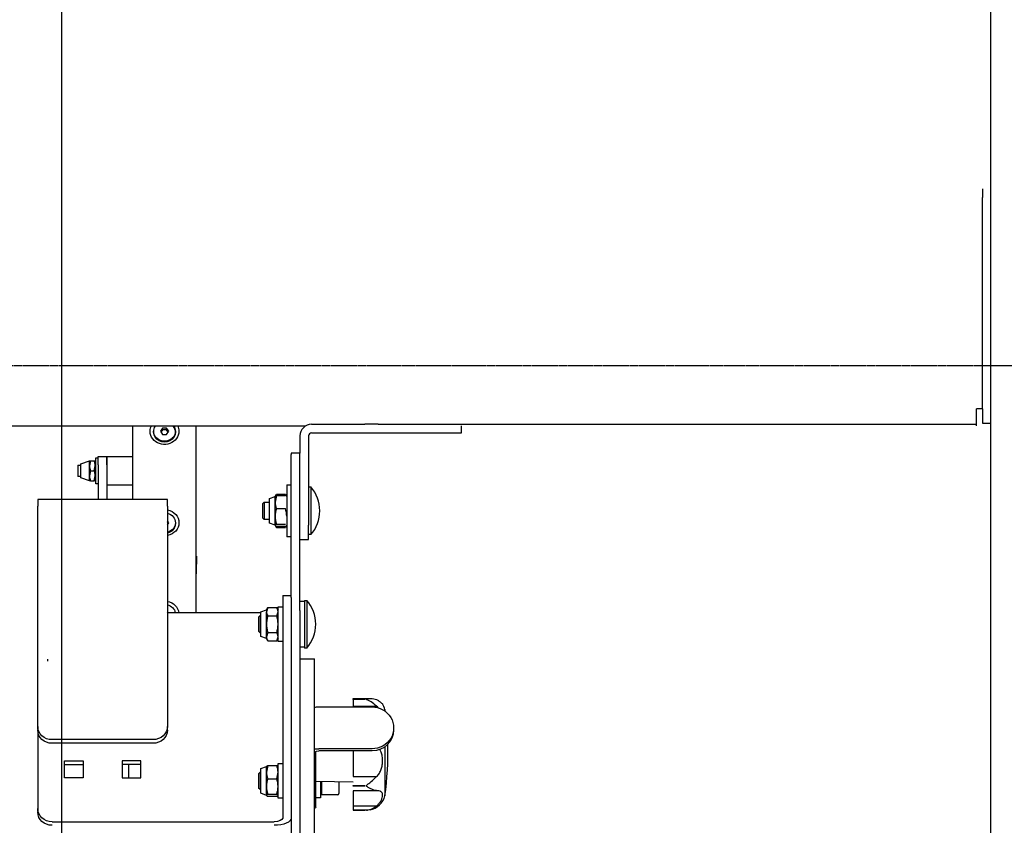
# Model space of a CAD drawing. Units: millimetres. Extents: x -245491 to 325854, y -238432 to 216988.
# Drawn here: x 32338 to 32679, y 8814 to 9093 of the extents above; entities that cross this region are included whole.
import ezdxf

# ---------------------------------------------------------------- set-up
doc = ezdxf.new("R2010")
doc.units = ezdxf.units.MM
doc.linetypes.add('CENTER2', pattern=[1.125, 0.75, -0.125, 0.125, -0.125])
for name, color, linetype in [('_Übersetzung', 7, 'Continuous'), ('SSG Gerüst Säulen Achsen', 8, 'Continuous'), ('TF_neu', 7, 'Continuous'), ('Veit Finisher 2+2 Pos_20260326', 7, 'Continuous')]:
    doc.layers.add(name, color=color, linetype=linetype)

# ---------------------------------------------------------------- blocks, each defined once
blk = doc.blocks.new('TF09_neu')
at = {"layer": '_Übersetzung', "color": 7, "linetype": 'Continuous'}
for p, q in [((399.41, 168.22), (399.41, -48.91)), ((266.64, 44), (265.38, 44)), ((293.83, 44), (266.64, 44)), ((295.1, 44), (293.83, 44)), ((295.1, 44), (371.56, 44)), ((373.87, 44), (371.56, 44)), ((373.87, -1), (373.87, 44)), ((262.11, 39), (262.11, -38)), ((289.3, 4), (289.3, 39)), ((290.57, 4), (290.57, 39)), ((317.77, 40.49), (318.45, 40.49)), ((277.29, 34.75), (283.19, 34.75)), ((277.29, 28.25), (277.29, 34.75)), ((281.92, 34.75), (281.92, 28.25)), ((283.19, 34.75), (283.19, 28.25)), ((283.19, 28.25), (277.29, 28.25)), ((380.37, 26), (381.48, 29.05)), ((381.48, 29.05), (386.26, 29.05)), ((385.87, 30.05), (381.87, 30.05)), ((381.87, 29.05), (381.87, 30.05)), ((385.87, 30.05), (385.87, 29.05)), ((386.26, 29.05), (387.37, 26)), ((380.37, 25.69), (380.37, 26)), ((380.37, 26), (382.12, 26)), ((380.37, 25.69), (380.37, 24.36)), ((380.37, 24.05), (380.37, 24.36)), ((380.37, 24.36), (382.12, 24.05)), ((380.37, 24.05), (382.12, 24.05)), ((381.87, 23.85), (381.87, 24.05)), ((383.87, 25.69), (382.12, 26)), ((382.12, 26), (385.62, 26)), ((385.62, 24.05), (382.12, 24.05)), ((383.87, 25.69), (383.87, 24.36)), ((383.87, 24.36), (385.62, 24.05)), ((387.37, 25.69), (385.62, 26)), ((385.62, 26), (387.37, 26)), ((387.37, 24.05), (385.62, 24.05)), ((385.87, 24.05), (385.87, 23.85)), ((387.37, 26), (387.37, 25.69)), ((387.37, 25.69), (387.37, 24.36)), ((387.37, 24.36), (387.37, 24.05)), ((385.93, 23.05), (373.87, 23.05)), ((379.37, 23.85), (388.37, 23.85)), ((379.37, 23.05), (379.37, 23.85)), ((385.93, 23.05), (388.87, 23.05)), ((388.37, 23.85), (388.37, 23.05)), ((388.87, 23.05), (388.87, 20.05)), ((385.93, 20.05), (373.87, 20.05)), ((378.87, 11), (378.87, 20.05)), ((388.87, 20.05), (385.87, 20.05)), ((385.93, 20.05), (388.87, 20.05)), ((388.87, 20.05), (388.87, 11)), ((277.29, 14.75), (277.29, 8.25)), ((283.19, 14.75), (277.29, 14.75)), ((281.92, 8.25), (281.92, 14.75)), ((283.19, 8.25), (283.19, 14.75)), ((281.92, 12.45), (277.29, 12.45)), ((373.87, 11), (399.41, 11)), ((277.29, 8.25), (283.19, 8.25)), ((397.27, 3.77), (397.56, 3.77)), ((397.56, 1.44), (396.42, 0.72)), ((396.42, 0.72), (396.42, -0.72)), ((398.05, 0.72), (397.24, 1.24)), ((398.69, 0.72), (397.56, 1.44)), ((398.05, 0.72), (398.69, 0.72)), ((398.05, -0.72), (398.05, 0.72)), ((398.69, -0.72), (398.69, 0.72)), ((293.83, -1), (295.1, -1)), ((371.56, -1), (295.1, -1)), ((334.62, -1.12), (334.81, -1)), ((334.62, -33.4), (334.62, -1)), ((365.14, -1), (365.83, -1.44)), ((365.52, -1.24), (365.9, -1)), ((365.83, -1.44), (366.53, -1)), ((371.56, -1), (373.87, -1)), ((396.42, -0.72), (397.56, -1.44)), ((397.24, -1.24), (398.05, -0.72)), ((397.56, -1.44), (398.69, -0.72)), ((398.05, -0.72), (398.69, -0.72)), ((365.83, -3.76), (365.55, -3.76)), ((397.56, -3.76), (397.27, -3.76)), ((334.62, -11), (399.41, -11)), ((348.32, -11.05), (351.49, -11.05)), ((351.49, -11.05), (351.49, -11)), ((354.21, -11.05), (351.49, -11.05)), ((354.21, -11.05), (354.21, -11)), ((271.25, -35.4), (271.98, -33.4)), ((271.98, -33.4), (280.52, -33.4)), ((273.25, -33.14), (273.79, -32.6)), ((279.25, -33.14), (273.25, -33.14)), ((273.25, -33.4), (273.25, -33.14)), ((278.71, -32.6), (273.79, -32.6)), ((278.71, -32.6), (279.25, -33.14)), ((279.25, -33.14), (279.25, -33.4)), ((280.52, -33.4), (281.25, -35.4)), ((325.63, -35.4), (326.35, -33.4)), ((326.35, -33.4), (334.9, -33.4)), ((327.63, -33.14), (328.17, -32.6)), ((333.63, -33.14), (327.63, -33.14)), ((327.63, -33.4), (327.63, -33.14)), ((333.09, -32.6), (328.17, -32.6)), ((333.09, -32.6), (333.63, -33.14)), ((333.63, -33.14), (333.63, -33.4)), ((334.9, -33.4), (335.63, -35.4)), ((366.99, -34.54), (367.53, -34)), ((372.45, -34), (367.53, -34)), ((372.45, -34), (372.99, -34.54)), ((270.91, -35.85), (270.91, -38.95)), ((271.67, -35.85), (271.29, -35.4)), ((271.29, -35.4), (274.33, -35.4)), ((271.67, -35.85), (271.67, -38.95)), ((274.33, -35.4), (279.29, -35.4)), ((277, -35.85), (277, -38.95)), ((281.58, -35.85), (279.29, -35.4)), ((279.29, -35.4), (281.25, -35.4)), ((281.58, -35.85), (281.58, -38.95)), ((324.85, -35.85), (325.63, -35.4)), ((324.85, -35.85), (324.85, -38.95)), ((325.63, -35.4), (326.3, -35.4)), ((327.74, -35.85), (326.3, -35.4)), ((326.3, -35.4), (330.63, -35.4)), ((327.74, -35.85), (327.74, -38.95)), ((330.63, -35.4), (334.96, -35.4)), ((333.51, -35.85), (333.51, -38.95)), ((336.4, -35.85), (334.96, -35.4)), ((335.63, -35.4), (334.96, -35.4)), ((335.63, -35.4), (336.4, -35.85)), ((336.4, -35.85), (336.4, -38.95)), ((364.99, -38.4), (365.71, -36.4)), ((365.71, -36.4), (374.26, -36.4)), ((372.99, -34.54), (366.99, -34.54)), ((366.99, -36.4), (366.99, -34.54)), ((372.99, -34.54), (372.99, -36.4)), ((374.26, -36.4), (374.99, -38.4)), ((270.25, -39.4), (282.25, -39.4)), ((270.25, -41), (270.25, -39.4)), ((270.91, -38.95), (271.29, -39.4)), ((277, -38.95), (279.29, -39.4)), ((281.58, -38.95), (281.21, -39.4)), ((282.25, -39.4), (282.25, -41)), ((324.63, -39.4), (336.63, -39.4)), ((324.63, -41), (324.63, -39.4)), ((324.85, -38.95), (326.3, -39.4)), ((325.63, -39.4), (324.85, -38.95)), ((333.51, -38.95), (334.96, -39.4)), ((336.4, -38.95), (335.63, -39.4)), ((336.63, -39.4), (336.63, -41)), ((364.21, -38.85), (364.99, -38.4)), ((364.21, -38.85), (364.21, -41.95)), ((364.65, -38.85), (364.65, -41.95)), ((365.4, -38.85), (365.03, -38.4)), ((365.03, -38.4), (368.07, -38.4)), ((365.4, -38.85), (365.4, -41.95)), ((368.07, -38.4), (373.03, -38.4)), ((370.74, -38.85), (370.74, -41.95)), ((375.32, -38.85), (373.03, -38.4)), ((373.03, -38.4), (374.99, -38.4)), ((374.99, -38.4), (375.76, -38.85)), ((375.32, -38.85), (375.32, -41.95)), ((375.76, -38.85), (375.76, -41.95)), ((335.38, -44), (158.63, -44)), ((267.18, -41), (263.38, -41)), ((280.47, -41), (267.18, -41)), ((334.85, -41), (280.47, -41)), ((340.63, -41), (334.85, -41)), ((339.95, -44), (335.38, -44)), ((339.95, -44), (389.56, -44)), ((340.63, -41), (340.63, -44)), ((378.99, -42.4), (360.99, -42.4)), ((360.99, -44), (360.99, -42.4)), ((364.99, -42.4), (364.21, -41.95)), ((375.76, -41.95), (374.99, -42.4)), ((378.99, -42.4), (378.99, -44)), ((390, -44), (389.56, -44)), ((390, -47), (390, -44)), ((335.38, -47), (158.63, -47)), ((318.63, -47), (318.63, -52)), ((322.63, -48.6), (322.63, -47)), ((335.38, -47), (339.95, -47)), ((338.63, -47), (338.63, -48.6)), ((339.95, -47), (389.56, -47)), ((360, -47), (360, -50)), ((389.56, -47), (390, -47)), ((396, -47), (390, -47)), ((338.9, -48.6), (322.35, -48.6)), ((322.35, -49.38), (322.35, -48.6)), ((338.9, -49.38), (322.35, -49.38)), ((338.9, -48.6), (338.9, -49.38)), ((360, -50), (365, -50)), ((361.71, -50.78), (361.71, -50)), ((378.26, -50.78), (361.71, -50.78)), ((396, -50), (365, -50)), ((378.26, -50), (378.26, -50.78)), ((397, -51), (397, -69.46)), ((400, -51), (400, -69.46)), ((178.63, -52), (298.63, -52)), ((267.15, -52.5), (269.85, -52.5)), ((269.85, -52.5), (269.85, -52)), ((269.85, -52.5), (277.78, -52.5)), ((270.39, -54.1), (270.39, -52.5)), ((276.01, -54.1), (270.39, -54.1)), ((276.01, -54.5), (271.39, -54.5)), ((271.39, -60), (271.39, -54.5)), ((273.39, -54.25), (273.39, -54.1)), ((275.81, -65.5), (276.04, -52.5)), ((277.78, -52.5), (281.59, -52.5)), ((281.59, -52.5), (286.41, -52.5)), ((286.66, -72), (286.66, -53.5)), ((287.4, -72), (287.4, -53.5)), ((298.63, -52), (318.63, -52)), ((301.93, -53.5), (301.93, -72)), ((275.9, -60.5), (271.89, -60.5)), ((266.07, -65.5), (266.08, -65.5)), ((266.07, -65.5), (266.07, -65.5)), ((266.07, -69.5), (266.07, -65.5)), ((266.07, -70.2), (266.07, -65.5)), ((267.61, -65.5), (266.08, -65.5)), ((266.08, -65.5), (266.08, -69.5)), ((272.85, -65.5), (267.61, -65.5)), ((267.61, -65.5), (267.61, -73.59)), ((272.85, -74.41), (272.85, -65.5)), ((274.47, -65.5), (274.64, -65.5)), ((274.47, -69.5), (274.47, -65.5)), ((274.64, -65.5), (274.64, -69.5)), ((286.66, -65.5), (277.79, -65.5)), ((277.79, -65.5), (277.79, -73.59)), ((302.17, -65.5), (301.93, -65.5)), ((304.52, -65.5), (302.17, -65.5)), ((302.17, -65.5), (302.17, -73.59)), ((304.52, -65.5), (304.6, -65.5)), ((304.52, -69.5), (304.52, -65.5)), ((304.6, -65.5), (304.86, -65.5)), ((304.6, -65.5), (304.6, -69.5)), ((304.86, -65.5), (304.86, -71.6)), ((266.07, -69.5), (266.08, -69.5)), ((274.47, -69.5), (274.64, -69.5)), ((304.52, -69.5), (304.6, -69.5)), ((397, -69.46), (397, -74.18)), ((400, -74.18), (400, -69.46)), ((397, -74.18), (397, -102.71)), ((400, -74.18), (400, -281.78)), ((288.11, -76.5), (271.04, -76.5)), ((301.04, -76.5), (300.48, -76.5)), ((294.66, -79.5), (293.92, -79.5)), ((397, -102.71), (397, -103)), ((397, -103), (399.41, -103)), ((399.41, -281.78), (404.41, -281.78)), ((404.41, -281.78), (405.41, -281.78)), ((405.41, -283.78), (405.41, -281.78)), ((200.41, -286.78), (1360.41, -286.78)), ((400.41, -283.78), (400.41, -286.78)), ((405.41, -283.78), (400.41, -283.78)), ((405.41, -283.78), (478.74, -283.78)), ((405.41, -286.78), (478.74, -286.78)), ((481.74, -283.78), (478.74, -283.78)), ((478.74, -286.78), (481.74, -286.78))]:
    blk.add_line(p, q, dxfattribs=at)
at = {"layer": '_Übersetzung', "color": 7, "linetype": 'CENTER2'}
blk.add_line((420.41, 168.22), (420.41, -1329.78), dxfattribs=at)
at = {"layer": '_Übersetzung', "color": 7, "linetype": 'Continuous'}
for centre, radius, start, end in [((382.2, 20.52), 5.48, 90.793, 109.4632), ((382.04, 29.53), 5.48, 270.793, 289.4632), ((385.7, 20.52), 5.48, 90.793, 109.4632), ((385.54, 29.53), 5.48, 270.793, 289.4632), ((274.44, -44.25), 8.85, 90.7236, 108.291), ((274.22, -44.25), 8.85, 71.7024, 89.2829), ((279.38, -41.94), 6.54, 90.7472, 111.3142), ((326.38, -38.22), 2.82, 91.6642, 122.72), ((335.04, -38.22), 2.82, 91.6642, 122.72), ((274.44, -30.55), 8.85, 251.709, 269.2764), ((274.22, -30.55), 8.85, 270.7171, 288.2976), ((279.2, -32.86), 6.54, 270.7472, 291.3142), ((326.21, -36.58), 2.82, 271.6642, 302.72), ((334.87, -36.58), 2.82, 271.6642, 302.72), ((365.74, -41.22), 2.82, 109.4496, 122.72), ((368.18, -47.25), 8.85, 90.7236, 108.291), ((367.96, -47.25), 8.85, 71.7024, 89.2829), ((373.11, -44.94), 6.54, 90.7472, 111.3142), ((367.96, -33.55), 8.85, 270.7171, 288.2976), ((396, -51), 4, 0, 90), ((330.63, -39.88), 12.6, 228.9478, 270), ((330.63, -39.88), 12.6, 270, 311.0522), ((369.99, -41.28), 12.6, 228.9478, 270), ((369.99, -41.28), 12.6, 270, 311.0522), ((396, -51), 1, 0, 90), ((276.25, -39.88), 12.6, 254.1342, 270), ((273.14, -54.25), 0.25, 270, 0), ((276.25, -39.88), 12.6, 270, 285.8658), ((271.89, -60), 0.5, 180, 270), ((273.03, -69.79), 7, 192.4593, 253.4498), ((274.55, -69.38), 0.145, 235.7562, 304.2438), ((286.04, 35.5), 113, 262.3719, 271.4723), ((286.04, 35.5), 113, 277.3101, 277.6281), ((299.05, -69.79), 7, 286.5502, 304.1365)]:
    blk.add_arc(centre, radius, start, end, dxfattribs=at)
at = {"layer": '_Übersetzung', "color": 7, "linetype": 'Continuous', "extrusion": (0, 0, -1)}
for centre, major_axis, ratio, start_param, end_param in [((265.38, 39), (0, 5), 0.906308, 4.712389, 6.283185), ((266.64, 39), (0, -5), 0.906308, 1.570796, 3.141593), ((293.83, 39), (0, 5), 0.906308, 4.712389, 6.283185), ((295.1, 39), (0, -5), 0.906308, 1.570796, 3.141593), ((293.83, 4), (0, 5), 0.906308, 3.141593, 4.712389), ((295.1, 4), (0, -5), 0.906308, 0, 1.570796), ((397.56, 0), (0, -5), 0.906308, 0, 3.562131), ((397.27, 0), (0, -3.77), 0.906308, 0, 3.141593), ((397.56, 0), (0, -3.77), 0.906308, 0, 3.714606), ((397.24, 0), (0, -3.74), 0.906308, 0, 3.141593), ((334.11, 0), (0, -5), 0.906308, 4.913747, 6.171631), ((334.11, 0), (0, 3.77), 0.906308, 1.839627, 2.99321), ((365.83, 0), (0, -5), 0.906308, 0, 1.369438), ((365.55, 0), (0, -3.77), 0.906308, 0, 1.301966), ((365.83, 0), (0, -3.77), 0.906308, 0, 1.301966), ((365.83, 0), (0, -5), 0.906308, 4.913747, 6.283185), ((365.83, 0), (0, -3.77), 0.906308, 4.98122, 6.283185), ((397.24, 0), (0, -3.74), 0.906308, 5.589568, 6.283185), ((397.56, 0), (0, -3.77), 0.906308, 5.710172, 6.283185), ((397.56, 0), (0, -5), 0.906308, 5.862647, 6.283185), ((348.32, -8.55), (0, -2.5), 0.422618, 0, 0.200335), ((263.38, -38), (0, -6), 0.422618, 0, 1.570796), ((263.38, -38), (0, -3), 0.422618, 0, 1.570796), ((267.15, -48.5), (0, -4), 0.246952, 0, 0.505361), ((286.41, -53.5), (0, 1), 0.246952, 0, 1.570796), ((286.41, -53.5), (0, 4), 0.246952, 1.1864, 1.570796), ((300.94, -53.5), (0, -4), 0.246952, 4.327992, 4.712389), ((293.92, -72), (0, 7.5), 0.969028, 3.141593, 4.712389), ((294.66, -72), (0, 7.5), 0.969028, 1.570796, 4.712389)]:
    blk.add_ellipse(centre, major_axis=major_axis, ratio=ratio, start_param=start_param, end_param=end_param, dxfattribs=at)
at = {"layer": '_Übersetzung', "color": 7, "linetype": 'Continuous'}
for points, knots in [([(271.29, -35.4), (271.26, -35.4), (271.23, -35.41), (271.16, -35.45), (271.13, -35.48), (271.04, -35.6), (270.98, -35.71), (270.91, -35.85)], [0, 0, 0, 0, 0.25, 0.25, 0.5, 0.5, 1, 1, 1, 1]), ([(281.21, -35.4), (281.24, -35.4), (281.27, -35.41), (281.33, -35.45), (281.36, -35.48), (281.46, -35.6), (281.52, -35.71), (281.58, -35.85)], [0, 0, 0, 0, 0.25, 0.25, 0.5, 0.5, 1, 1, 1, 1]), ([(330.63, -35.4), (330.14, -35.4), (329.65, -35.44), (328.69, -35.6), (328.21, -35.71), (327.74, -35.85)], [0, 0, 0, 0, 0.5, 0.5, 1, 1, 1, 1]), ([(333.51, -35.85), (333.05, -35.71), (332.57, -35.6), (331.61, -35.44), (331.12, -35.4), (330.63, -35.4)], [0, 0, 0, 0, 0.5, 0.5, 1, 1, 1, 1]), ([(271.29, -39.4), (271.32, -39.4), (271.35, -39.39), (271.42, -39.35), (271.45, -39.32), (271.54, -39.2), (271.6, -39.09), (271.67, -38.95)], [0, 0, 0, 0, 0.25, 0.25, 0.5, 0.5, 1, 1, 1, 1]), ([(327.74, -38.95), (328.21, -39.09), (328.69, -39.2), (329.65, -39.36), (330.14, -39.4), (330.63, -39.4)], [0, 0, 0, 0, 0.5, 0.5, 1, 1, 1, 1]), ([(330.63, -39.4), (331.12, -39.4), (331.61, -39.36), (332.57, -39.2), (333.05, -39.09), (333.51, -38.95)], [0, 0, 0, 0, 0.5, 0.5, 1, 1, 1, 1]), ([(365.03, -38.4), (365, -38.4), (364.96, -38.41), (364.9, -38.45), (364.87, -38.48), (364.78, -38.6), (364.71, -38.71), (364.65, -38.85)], [0, 0, 0, 0, 0.25, 0.25, 0.5, 0.5, 1, 1, 1, 1]), ([(374.94, -38.4), (374.98, -38.4), (375.01, -38.41), (375.07, -38.45), (375.1, -38.48), (375.2, -38.6), (375.26, -38.71), (375.32, -38.85)], [0, 0, 0, 0, 0.25, 0.25, 0.5, 0.5, 1, 1, 1, 1]), ([(266.08, -69.5), (266.08, -69.52), (266.08, -69.53), (266.07, -69.53), (266.07, -69.52), (266.07, -69.5)], [0, 0, 0, 0, 0.5, 0.5, 1, 1, 1, 1]), ([(266.2, -71.29), (266.19, -71.24), (266.18, -71.2), (266.1, -70.83), (266.07, -70.48), (266.07, -70.12), (266.07, -70.04), (266.09, -70.07), (266.1, -70.16), (266.13, -70.38), (266.16, -70.55), (266.26, -71.03), (266.36, -71.36), (266.75, -72.34), (267.12, -72.97), (267.61, -73.59)], [0, 0, 0, 0, 0.027843, 0.027843, 0.222274, 0.222274, 0.270882, 0.270882, 0.31949, 0.31949, 0.416706, 0.416706, 0.611137, 0.611137, 1, 1, 1, 1]), ([(272.85, -73.97), (272.86, -73.38), (273.01, -72.76), (273.4, -71.8), (273.55, -71.47), (273.91, -70.83), (274.1, -70.48), (274.41, -70.12), (274.49, -70.04), (274.66, -70.07), (274.74, -70.16), (274.94, -70.38), (275.07, -70.55), (275.46, -71.03), (275.74, -71.36), (276.58, -72.34), (277.18, -72.97), (277.79, -73.59)], [0, 0, 0, 0, 0.25, 0.25, 0.375, 0.375, 0.5, 0.5, 0.53125, 0.53125, 0.5625, 0.5625, 0.625, 0.625, 0.75, 0.75, 1, 1, 1, 1]), ([(302.17, -73.59), (302.76, -72.98), (303.25, -72.35), (303.86, -71.38), (304.05, -71.06), (304.28, -70.57), (304.35, -70.41), (304.46, -70.18), (304.49, -70.1), (304.58, -70.03), (304.61, -70.1), (304.75, -70.45), (304.8, -70.81), (304.86, -71.46), (304.86, -71.78), (304.77, -72.74), (304.58, -73.37), (304.24, -73.97)], [0, 0, 0, 0, 0.25, 0.25, 0.375, 0.375, 0.4375, 0.4375, 0.46875, 0.46875, 0.5, 0.5, 0.625, 0.625, 0.75, 0.75, 1, 1, 1, 1]), ([(304.6, -69.5), (304.58, -69.52), (304.57, -69.53), (304.55, -69.53), (304.53, -69.52), (304.52, -69.5)], [0, 0, 0, 0, 0.5, 0.5, 1, 1, 1, 1]), ([(267.61, -73.59), (267.89, -73.95), (268.2, -74.25), (268.67, -74.64), (268.83, -74.76), (269.16, -74.97), (269.32, -75.06), (269.64, -75.23), (269.8, -75.3), (270.11, -75.42), (270.26, -75.47), (270.7, -75.6), (270.97, -75.64), (271.34, -75.66), (271.46, -75.66), (271.68, -75.64), (271.79, -75.62), (272.08, -75.54), (272.24, -75.45), (272.44, -75.25), (272.51, -75.17), (272.61, -75), (272.66, -74.9), (272.77, -74.57), (272.82, -74.29), (272.85, -73.97)], [0, 0, 0, 0, 0.125, 0.125, 0.1875, 0.1875, 0.25, 0.25, 0.3125, 0.3125, 0.375, 0.375, 0.5, 0.5, 0.5625, 0.5625, 0.625, 0.625, 0.75, 0.75, 0.8125, 0.8125, 0.875, 0.875, 1, 1, 1, 1]), ([(277.79, -73.59), (278.12, -73.96), (278.51, -74.28), (279.14, -74.68), (279.37, -74.8), (279.83, -75.02), (280.06, -75.11), (280.54, -75.27), (280.79, -75.34), (281.29, -75.46), (281.54, -75.51), (282.3, -75.62), (282.8, -75.66), (283.56, -75.66), (283.81, -75.65), (284.31, -75.61), (284.55, -75.58), (285.03, -75.51), (285.27, -75.46), (285.73, -75.35), (285.96, -75.28), (286.55, -75.06), (286.89, -74.89), (287.21, -74.69)], [0, 0, 0, 0, 0.146612, 0.146612, 0.219918, 0.219918, 0.293224, 0.293224, 0.36653, 0.36653, 0.439835, 0.439835, 0.586447, 0.586447, 0.659753, 0.659753, 0.733059, 0.733059, 0.806365, 0.806365, 0.879671, 0.879671, 1, 1, 1, 1]), ([(301.52, -74.2), (301.56, -74.17), (301.59, -74.14), (301.82, -73.95), (302, -73.78), (302.17, -73.59)], [0, 0, 0, 0, 0.165793, 0.165793, 1, 1, 1, 1]), ([(304.24, -73.97), (304.07, -74.29), (303.89, -74.56), (303.56, -75.01), (303.41, -75.18), (303.15, -75.45), (303.04, -75.54), (302.96, -75.6), (302.95, -75.6), (302.94, -75.61)], [0, 0, 0, 0, 0.322956, 0.322956, 0.645913, 0.645913, 0.968869, 0.968869, 1, 1, 1, 1])]:
    blk.add_open_spline(points, degree=3, knots=knots, dxfattribs=at)
blk = doc.blocks.new('A$C69C510E1')
at = {"layer": 'TF_neu', "color": 1, "rotation": 90}
blk.add_blockref('TF09_neu', (168.22, -399.41), dxfattribs=at)

msp = doc.modelspace()

# ---------------------------------------------------------------- linework, layer by layer
at = {"layer": 'SSG Gerüst Säulen Achsen'}
msp.add_line((32352.37, 14299.87), (32352.37, 3813.35), dxfattribs=at)

# ---------------------------------------------------------------- block references
at = {"layer": 'Veit Finisher 2+2 Pos_20260326'}
msp.add_blockref('A$C69C510E1', (32219.86, 8952.35), dxfattribs=at)

doc.saveas('drawing.dxf')
